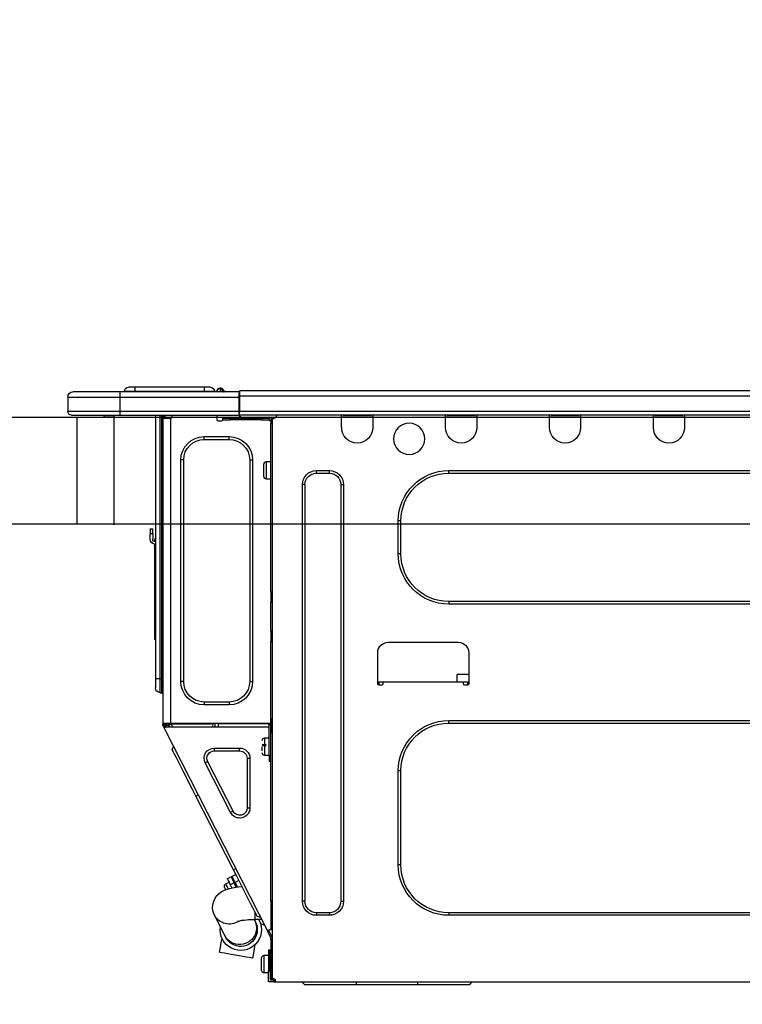
# Model space of a CAD drawing. Extents: x 0 to 26473, y -22065 to -13195.
# Drawn here: x 24079 to 24351, y -19337 to -18966 of the extents above; entities that cross this region are included whole.
import ezdxf

# ---------------------------------------------------------------- set-up
doc = ezdxf.new("R2010")
doc.units = 0
doc.header["$LTSCALE"] = 50
doc.header["$MEASUREMENT"] = 0
doc.layers.get('0').update_dxf_attribs({"linetype": 'CONTINUOUS'})
doc.layers.get('DEFPOINTS').update_dxf_attribs({"color": 146, "linetype": 'CONTINUOUS'})
for name, color, linetype in [('126-甲板', 2, 'CONTINUOUS'), ('150-機器', 8, 'CONTINUOUS'), ('166-寸法B', 11, 'CONTINUOUS')]:
    doc.layers.add(name, color=color, linetype=linetype)
doc.styles.add('KH001', font='txt')
doc.dimstyles.new('KH1xx030', dxfattribs={"dimscale": 30, "dimtxt": 2, "dimasz": 0.6, "dimexe": 0.3, "dimexo": 1.2, "dimgap": 0.5, "dimtad": 3, "dimdec": 1, "dimdsep": 46, "dimlunit": 6, "dimtxsty": 'KH001', "dimblk": 'DOT', "dimcen": 1, "dimdle": 1, "dimclrd": 256, "dimclre": 256, "dimclrt": 256, "dimadec": 0, "dimazin": 0, "dimtfac": 1, "dimtdec": 1, "dimtix": 1, "dimtmove": 2, "dimatfit": 3, "dimldrblk": 'CLOSEDBLANK', "dimfxl": 1, "dimtolj": 1, "dimtzin": 0, "dimlwd": -1, "dimlwe": -1, "dimarcsym": 0})

# ---------------------------------------------------------------- blocks, each defined once
blk = doc.blocks.new('HT-F6S_D')
at = {"layer": '150-機器', "color": 13, "linetype": 'Continuous'}
for p, q in [((75.61, 9.2), (429.43, 9.2)), ((429.43, 9.2), (429.43, 9.2)), ((429.43, 7.24), (429.43, 9.2)), ((429.72, 8.91), (429.72, 8.81)), ((429.72, 8.91), (429.72, 7.24)), ((429.72, 8.82), (429.72, 8.91)), ((429.72, 8.81), (429.72, 8.82)), ((429.72, 8.81), (429.72, 6.85)), ((429.72, 8.81), (474.75, 8.81)), ((429.72, 8.71), (429.72, 8.65)), ((429.72, 6.85), (429.72, 8.32)), ((435.45, 9.24), (435.05, 8.93)), ((435.46, 9.25), (435.45, 9.24)), ((435.46, 9.25), (435.94, 9.86)), ((435.57, 8.81), (435.62, 8.87)), ((436.71, 10.22), (435.62, 8.87)), ((435.62, 8.87), (436.57, 8.87)), ((435.94, 9.86), (435.97, 9.89)), ((435.97, 9.89), (435.98, 9.91)), ((435.98, 9.91), (435.98, 9.91)), ((436.57, 8.87), (436.75, 9.63)), ((436.57, 8.87), (436.86, 8.81)), ((436.73, 10.26), (436.71, 10.22)), ((436.87, 10.22), (436.71, 10.22)), ((436.74, 10.27), (436.73, 10.26)), ((436.75, 10.28), (436.74, 10.27)), ((436.75, 10.28), (436.87, 10.28)), ((436.75, 9.63), (436.87, 10.22)), ((436.87, 10.22), (436.87, 10.28)), ((438.04, 9.1), (438.04, 9.05)), ((438.04, 8.81), (438.04, 9.1)), ((438.04, 9.05), (438.04, 8.81)), ((439.02, 9.01), (442.94, 9.01)), ((439.02, 9.01), (439.02, 8.81)), ((440.59, 10.57), (442.94, 10.57)), ((442.94, 10.57), (442.94, 9.01)), ((442.94, 10.57), (469.08, 10.57)), ((442.94, 9.01), (469.08, 9.01)), ((442.94, 9.01), (442.94, 8.81)), ((469.08, 10.57), (469.08, 9.01)), ((469.08, 10.57), (471.43, 10.57)), ((469.08, 9.01), (472.99, 9.01)), ((469.08, 9.01), (469.08, 8.81)), ((472.99, 9.01), (472.99, 8.81)), ((472.99, 8.81), (472.99, 9.01)), ((474.75, 8.81), (492.38, 8.81)), ((474.75, 8.81), (474.75, 6.85)), ((492.38, 8.81), (492.38, 8.81)), ((75.61, 7.24), (429.43, 7.24)), ((429.43, 1.47), (429.43, 7.24)), ((429.43, 7.24), (429.72, 7.24)), ((429.72, 7.24), (429.72, 0.59)), ((474.75, 6.85), (429.72, 6.85)), ((429.72, 1.47), (429.72, 6.85)), ((494.33, 6.85), (474.75, 6.85)), ((474.75, 6.85), (474.75, 1.47)), ((494.33, 6.85), (494.33, 1.47)), ((494.33, 6.85), (494.33, 6.85)), ((494.33, 6.85), (494.33, 1.47)), ((75.31, 0), (429.72, 0)), ((75.61, 1.47), (429.43, 1.47)), ((261.89, 0), (261.89, -0.69)), ((262.48, 0), (262.48, -0.1)), ((273.05, -0.1), (273.05, 0)), ((273.64, -0.69), (273.64, 0)), ((301.05, 0), (301.05, -0.69)), ((301.64, 0), (301.64, -0.1)), ((312.21, -0.1), (312.21, 0)), ((312.8, -0.69), (312.8, 0)), ((340.21, 0), (340.21, -0.69)), ((340.8, 0), (340.8, -0.1)), ((351.37, -0.1), (351.37, 0)), ((351.96, -0.69), (351.96, 0)), ((379.37, 0), (379.37, -0.69)), ((379.96, 0), (379.96, -0.1)), ((390.53, -0.1), (390.53, 0)), ((391.12, -0.69), (391.12, 0)), ((415.69, -0.2), (415.69, 0)), ((429.72, 1.47), (474.75, 1.47)), ((429.72, 0.59), (429.72, 1.47)), ((429.72, 0.59), (429.72, 0)), ((474.75, 0), (429.72, 0)), ((438.01, -1.76), (438.01, 0)), ((455.15, 0), (455.15, -0.69)), ((457.76, 0), (457.75, -1.17)), ((457.99, 0), (457.99, -0.69)), ((458.48, 0), (458.48, -0.69)), ((459.06, 0), (459.06, -99.17)), ((459.45, -99.17), (459.45, 0)), ((461.31, 0), (461.31, -99.17)), ((474.53, -0.05), (474.53, 0)), ((474.75, 1.47), (494.33, 1.47)), ((474.75, 1.47), (474.75, 0)), ((492.87, 0), (474.75, 0)), ((480.31, -0.59), (480.9, 0)), ((492.87, 0), (492.87, 0)), ((494.33, 1.47), (494.33, 1.47)), ((261.89, -0.69), (273.64, -0.69)), ((261.89, -0.69), (261.89, -4.6)), ((262.48, -0.1), (273.05, -0.1)), ((273.64, -4.6), (273.64, -0.69)), ((301.05, -0.69), (312.8, -0.69)), ((301.05, -0.69), (301.05, -4.6)), ((301.64, -0.1), (312.21, -0.1)), ((312.8, -4.6), (312.8, -0.69)), ((340.21, -0.69), (351.96, -0.69)), ((340.21, -0.69), (340.21, -4.6)), ((340.8, -0.1), (351.37, -0.1)), ((351.96, -4.6), (351.96, -0.69)), ((379.37, -0.69), (391.12, -0.69)), ((379.37, -0.69), (379.37, -4.6)), ((379.96, -0.1), (390.53, -0.1)), ((391.12, -4.6), (391.12, -0.69)), ((417.26, -1.17), (416.67, -1.17)), ((417.26, -1.17), (417.75, -1.17)), ((417.26, -1.17), (417.26, -212.45)), ((417.75, -3.13), (417.26, -3.13)), ((417.75, -1.17), (417.75, -3.13)), ((417.75, -2.25), (417.85, -2.25)), ((417.75, -66.67), (417.75, -3.13)), ((418.34, -1.76), (418.34, -1.17)), ((418.34, -1.17), (421.27, -1.17)), ((421.27, -1.76), (418.34, -1.76)), ((421.27, -1.17), (421.27, -1.76)), ((421.27, -1.17), (433.12, -1.17)), ((421.27, -1.76), (433.12, -1.76)), ((433.12, -1.76), (433.12, -1.17)), ((433.12, -1.17), (436.06, -1.17)), ((436.06, -1.76), (433.12, -1.76)), ((436.06, -1.17), (436.06, -1.76)), ((436.55, -2.25), (437.52, -2.25)), ((455.54, -116.01), (455.54, -1.16)), ((455.64, -1.17), (455.54, -1.16)), ((455.64, -1.17), (458.47, -1.17)), ((457.99, -0.69), (458.48, -0.69)), ((457.99, -1.17), (457.99, -0.69)), ((458.48, -1.16), (458.47, -1.17)), ((458.48, -0.69), (458.48, -1.16)), ((458.48, -1.16), (458.48, -116.01)), ((480.31, -0.59), (476.8, -0.59)), ((433.51, -9.1), (433.51, -8.03)), ((442.91, -8.03), (433.51, -8.03)), ((442.91, -9.1), (433.51, -9.1)), ((442.91, -9.1), (442.91, -8.03)), ((419.41, -17.43), (417.75, -17.43)), ((419.41, -20.76), (419.41, -17.43)), ((420.39, -23.1), (420.39, -18.41)), ((425.78, -16.84), (424.7, -16.84)), ((424.7, -16.84), (424.7, -100.35)), ((425.78, -16.84), (425.78, -100.35)), ((450.64, -100.35), (450.64, -16.84)), ((450.64, -16.84), (451.72, -16.84)), ((451.72, -100.35), (451.72, -16.84)), ((350.78, -20.85), (110.73, -20.85)), ((350.78, -21.83), (110.73, -21.83)), ((350.78, -21.83), (350.78, -20.85)), ((400.62, -20.85), (395.72, -20.85)), ((395.72, -21.83), (395.72, -20.85)), ((400.62, -21.83), (395.72, -21.83)), ((400.62, -21.83), (400.62, -20.85)), ((419.41, -24.08), (419.41, -20.76)), ((417.75, -24.08), (419.41, -24.08)), ((390.43, -26.14), (390.43, -183.17)), ((391.41, -26.14), (390.43, -26.14)), ((391.41, -26.14), (391.41, -183.17)), ((404.92, -183.17), (404.92, -26.14)), ((404.92, -26.14), (405.9, -26.14)), ((405.9, -183.17), (405.9, -26.14)), ((368.8, -39.85), (369.78, -39.85)), ((368.8, -52.18), (368.8, -39.85)), ((369.78, -52.18), (369.78, -39.85)), ((462.29, -44.74), (462.29, -42.78)), ((463.27, -42.78), (462.29, -42.78)), ((463.27, -42.78), (463.27, -44.74)), ((461.46, -47.04), (461.31, -46.38)), ((462.29, -44.74), (462.29, -46.7)), ((462.29, -44.74), (463.27, -44.74)), ((463.27, -46.7), (463.27, -44.74)), ((461.63, -48.71), (461.63, -82.46)), ((368.8, -52.18), (369.78, -52.18)), ((417.26, -66.67), (417.75, -66.67)), ((417.75, -66.67), (417.75, -68.63)), ((110.73, -70.2), (350.78, -70.2)), ((350.78, -70.2), (350.78, -71.17)), ((417.75, -68.63), (417.26, -68.63)), ((417.75, -69.12), (417.26, -69.12)), ((417.26, -70.1), (417.75, -70.1)), ((417.75, -68.63), (417.75, -69.12)), ((417.75, -69.12), (417.75, -70.1)), ((417.75, -70.1), (417.75, -70.59)), ((110.73, -71.17), (350.78, -71.17)), ((417.26, -70.59), (417.75, -70.59)), ((417.75, -81.36), (417.75, -70.59)), ((417.26, -81.36), (417.75, -81.36)), ((417.75, -81.36), (417.75, -81.85)), ((417.75, -81.85), (417.26, -81.85)), ((417.26, -82.83), (417.75, -82.83)), ((417.26, -83.31), (417.75, -83.31)), ((417.75, -85.27), (417.26, -85.27)), ((417.75, -81.85), (417.75, -82.83)), ((417.75, -82.83), (417.75, -83.31)), ((417.75, -83.31), (417.75, -85.27)), ((417.75, -116.5), (417.75, -85.27)), ((461.31, -82.46), (461.63, -82.46)), ((461.63, -84.42), (461.31, -84.42)), ((461.63, -82.46), (461.63, -84.42)), ((373.59, -85.57), (347.16, -85.57)), ((343.24, -89.48), (343.24, -101.23)), ((377.51, -101.23), (377.51, -89.48)), ((343.24, -97.71), (347.59, -97.71)), ((347.64, -100.64), (347.59, -97.71)), ((459.06, -99.17), (458.48, -99.17)), ((459.06, -99.17), (459.06, -104.56)), ((459.45, -99.17), (459.06, -99.17)), ((459.45, -104.56), (459.45, -99.17)), ((461.31, -99.17), (459.45, -99.17)), ((461.31, -99.17), (461.31, -102.7)), ((343.24, -100.64), (345.2, -100.64)), ((343.73, -100.64), (343.72, -101.72)), ((343.73, -101.72), (344.71, -101.72)), ((345.2, -101.23), (345.2, -100.64)), ((345.2, -100.64), (375.55, -100.64)), ((375.55, -100.64), (377.51, -100.64)), ((375.55, -100.64), (375.55, -101.23)), ((376.04, -101.72), (377.02, -101.72)), ((377.04, -101.72), (377.02, -100.64)), ((425.78, -100.35), (424.7, -100.35)), ((450.64, -100.35), (451.72, -100.35)), ((459.45, -104.56), (459.06, -104.56)), ((433.51, -108.08), (442.91, -108.08)), ((433.51, -108.08), (433.51, -109.16)), ((433.51, -109.16), (442.91, -109.16)), ((442.91, -108.08), (442.91, -109.16)), ((350.78, -115.03), (110.73, -115.03)), ((350.78, -116.01), (350.78, -115.03)), ((417.75, -114.35), (417.85, -114.35)), ((417.85, -114.35), (417.82, -116.31)), ((350.78, -116.01), (110.73, -116.01)), ((417.26, -116.99), (417.94, -116.99)), ((417.26, -117.58), (417.75, -117.58)), ((417.82, -116.31), (417.75, -116.31)), ((418.43, -116.5), (417.75, -116.5)), ((417.75, -117.58), (417.75, -119.54)), ((417.75, -117.58), (417.94, -117.58)), ((417.81, -116.99), (417.79, -117.58)), ((417.82, -116.31), (417.81, -116.5)), ((455.54, -116.01), (417.82, -116.01)), ((418.8, -116.31), (417.82, -116.31)), ((417.94, -116.99), (417.94, -128.35)), ((418.43, -128.35), (418.43, -116.5)), ((418.43, -117.58), (457.63, -117.58)), ((418.8, -116.01), (418.8, -116.31)), ((418.8, -116.31), (437.5, -116.31)), ((419.11, -194.25), (458.06, -117.8)), ((437.52, -117.58), (437.5, -116.31)), ((438.76, -117.58), (438.73, -116.01)), ((439.71, -116.01), (439.73, -117.58)), ((440.15, -116.04), (440.15, -116.01)), ((440.16, -116.16), (440.15, -116.04)), ((440.17, -116.24), (440.16, -116.16)), ((440.17, -116.29), (440.17, -116.24)), ((440.17, -116.31), (440.17, -116.29)), ((440.46, -116.31), (440.17, -116.31)), ((440.47, -116.04), (440.46, -116.16)), ((440.46, -116.16), (440.46, -116.24)), ((440.46, -116.24), (440.46, -116.29)), ((440.46, -116.29), (440.46, -116.31)), ((441.54, -116.31), (440.46, -116.31)), ((440.47, -116.01), (440.47, -116.04)), ((441.54, -116.31), (441.53, -116.01)), ((453.91, -116.31), (441.54, -116.31)), ((453.91, -116.31), (453.9, -116.01)), ((454.99, -116.31), (453.91, -116.31)), ((454.75, -117.58), (455.3, -116.53)), ((454.97, -116.04), (454.97, -116.01)), ((454.98, -116.16), (454.97, -116.04)), ((454.99, -116.24), (454.98, -116.16)), ((454.99, -116.29), (454.99, -116.24)), ((454.99, -116.31), (454.99, -116.29)), ((455.27, -116.31), (454.99, -116.31)), ((455.28, -116.24), (455.27, -116.29)), ((455.27, -116.29), (455.27, -116.31)), ((455.28, -116.01), (455.28, -116.04)), ((455.28, -116.04), (455.28, -116.16)), ((455.28, -116.16), (455.28, -116.24)), ((455.3, -116.53), (455.31, -116.01)), ((458.48, -116.01), (455.54, -116.01)), ((456.28, -116.79), (455.86, -117.58)), ((456.07, -117.58), (456.47, -116.83)), ((456.29, -116.01), (456.28, -116.79)), ((456.47, -116.83), (456.49, -116.01)), ((457.25, -117.03), (456.96, -117.58)), ((457.05, -117.58), (457.5, -116.7)), ((457.27, -116.01), (457.25, -117.03)), ((457.5, -116.7), (457.5, -116.01)), ((457.6, -117.58), (457.99, -116.82)), ((457.63, -117.57), (457.64, -117.55)), ((457.63, -117.58), (457.63, -117.57)), ((458.06, -117.8), (457.63, -117.58)), ((457.64, -117.55), (457.66, -117.51)), ((457.66, -117.51), (457.69, -117.45)), ((457.69, -117.45), (457.73, -117.39)), ((457.73, -117.39), (457.76, -117.31)), ((457.76, -117.31), (457.81, -117.23)), ((457.81, -117.23), (457.85, -117.14)), ((457.99, -116.88), (457.85, -117.14)), ((457.85, -117.14), (458.29, -117.37)), ((457.99, -116.5), (457.99, -116.01)), ((458.48, -116.5), (457.99, -116.5)), ((457.99, -116.88), (457.99, -116.5)), ((458.07, -117.79), (458.06, -117.8)), ((458.08, -117.77), (458.07, -117.79)), ((458.1, -117.73), (458.08, -117.77)), ((458.13, -117.67), (458.1, -117.73)), ((458.16, -117.61), (458.13, -117.67)), ((458.2, -117.53), (458.16, -117.61)), ((458.24, -117.45), (458.2, -117.53)), ((458.29, -117.37), (458.24, -117.45)), ((458.48, -116.99), (458.29, -117.37)), ((458.48, -116.01), (458.48, -116.5)), ((458.48, -116.99), (458.48, -116.5)), ((417.75, -119.54), (417.26, -119.54)), ((417.75, -183.04), (417.75, -119.54)), ((420.1, -121.59), (418.43, -121.59)), ((420.1, -128.25), (420.1, -121.59)), ((417.94, -122.97), (417.75, -122.97)), ((421.08, -124.04), (419.61, -124.04)), ((419.61, -124.53), (421.08, -124.53)), ((421.08, -126.53), (421.08, -124.92)), ((429.56, -126.49), (429.56, -125.41)), ((439.06, -125.41), (429.56, -125.41)), ((439.06, -126.49), (439.06, -125.41)), ((454.93, -126.1), (454.51, -124.78)), ((454.84, -126.28), (454.93, -126.1)), ((417.75, -126.88), (417.94, -126.88)), ((417.94, -128.35), (418.43, -128.35)), ((417.94, -130.31), (417.94, -128.35)), ((418.43, -128.25), (420.1, -128.25)), ((418.43, -128.35), (418.43, -130.31)), ((426.76, -129.3), (425.68, -129.3)), ((425.68, -129.3), (425.68, -147.93)), ((426.76, -129.3), (426.76, -147.93)), ((439.06, -126.49), (429.56, -126.49)), ((452.76, -130.36), (453.52, -128.87)), ((453.52, -128.87), (454.13, -127.68)), ((454.13, -127.68), (454.57, -126.81)), ((454.57, -126.81), (454.84, -126.28)), ((418.43, -130.31), (417.94, -130.31)), ((432.06, -149.2), (441.56, -130.57)), ((433.02, -149.69), (442.52, -131.06)), ((441.56, -130.57), (442.52, -131.06)), ((450.85, -134.12), (451.87, -132.12)), ((451.87, -132.12), (452.76, -130.36)), ((368.8, -169.47), (368.8, -134.03)), ((368.8, -134.03), (369.78, -134.03)), ((369.78, -169.47), (369.78, -134.03)), ((448.55, -138.63), (449.74, -136.3)), ((449.74, -136.3), (450.85, -134.12)), ((447.31, -141.06), (448.55, -138.63)), ((431.91, -171.29), (446.04, -143.55)), ((446.04, -143.55), (445.17, -143.1)), ((446.04, -143.55), (447.31, -141.06)), ((426.76, -147.93), (425.68, -147.93)), ((432.06, -149.2), (433.02, -149.69)), ((368.8, -169.47), (369.78, -169.47)), ((429.41, -176.2), (430.64, -173.77)), ((430.64, -173.77), (431.91, -171.29)), ((432.42, -173.74), (431.02, -173.03)), ((431.91, -171.29), (431.04, -170.84)), ((431.73, -175.09), (432.1, -174.36)), ((432.1, -174.36), (432.34, -173.9)), ((432.34, -173.9), (432.42, -173.74)), ((432.77, -174.12), (432.54, -174.58)), ((432.85, -173.97), (432.77, -174.12)), ((434.25, -174.68), (432.85, -173.97)), ((428.22, -178.53), (429.41, -176.2)), ((429.96, -177.78), (428.66, -177.66)), ((429.85, -175.33), (431.25, -176.04)), ((431.62, -178.01), (429.96, -177.78)), ((431.25, -176.04), (430.33, -177.83)), ((431.08, -177.45), (430.64, -177.23)), ((430.85, -177.91), (431.68, -176.26)), ((431.25, -176.04), (431.73, -175.09)), ((433.32, -178.36), (431.62, -178.01)), ((432.17, -175.31), (431.68, -176.26)), ((431.68, -176.26), (433.08, -176.97)), ((432.54, -174.58), (432.17, -175.31)), ((433.08, -176.97), (432.46, -178.19)), ((433.56, -176.02), (433.08, -176.97)), ((433.94, -175.29), (433.56, -176.02)), ((434.78, -176.65), (433.56, -176.03)), ((433.88, -178.42), (434.3, -177.59)), ((434.17, -174.83), (433.94, -175.29)), ((434.25, -174.68), (434.17, -174.83)), ((434.3, -177.59), (434.6, -177)), ((434.6, -177), (434.76, -176.69)), ((434.76, -176.69), (434.78, -176.65)), ((435.11, -178.15), (435.21, -177.97)), ((426.09, -182.71), (427.1, -180.72)), ((427.1, -180.72), (428.22, -178.53)), ((434.58, -178.74), (433.32, -178.36)), ((433.84, -178.49), (433.88, -178.42)), ((435.57, -179.14), (434.58, -178.74)), ((434.78, -178.82), (434.81, -178.75)), ((434.81, -178.75), (434.99, -178.4)), ((434.99, -178.4), (435.11, -178.15)), ((436.46, -179.63), (435.57, -179.14)), ((437.31, -180.24), (436.46, -179.63)), ((438.1, -181.02), (437.31, -180.24)), ((438.79, -181.96), (438.1, -181.02)), ((391.41, -183.17), (390.43, -183.17)), ((404.92, -183.17), (405.9, -183.17)), ((417.26, -183.04), (417.75, -183.04)), ((417.75, -183.04), (417.75, -193.81)), ((424.43, -185.96), (425.19, -184.47)), ((425.19, -184.47), (426.09, -182.71)), ((439.34, -183.09), (438.79, -181.96)), ((439.68, -184.39), (439.34, -183.09)), ((439.74, -185.86), (439.68, -184.39)), ((110.73, -187.48), (350.78, -187.48)), ((110.73, -188.46), (350.78, -188.46)), ((350.78, -187.48), (350.78, -188.46)), ((395.72, -187.48), (395.72, -188.46)), ((395.72, -187.48), (400.62, -187.48)), ((395.72, -188.46), (400.62, -188.46)), ((400.62, -187.48), (400.62, -188.46)), ((423.02, -188.73), (421.7, -189.16)), ((423.02, -188.73), (423.11, -188.56)), ((423.11, -188.56), (423.38, -188.03)), ((423.38, -188.03), (423.82, -187.16)), ((423.65, -190.08), (423.65, -187.5)), ((423.82, -187.16), (424.43, -185.96)), ((435.15, -196.11), (439.05, -188.37)), ((439.05, -188.37), (439.51, -187.18)), ((439.51, -187.18), (439.74, -185.86)), ((421.51, -191.7), (420.19, -192.13)), ((421.24, -190.08), (423.65, -190.08)), ((421.51, -191.7), (421.6, -191.52)), ((421.6, -191.52), (421.87, -190.99)), ((421.87, -190.99), (422.31, -190.12)), ((422.31, -190.12), (422.34, -190.08)), ((423.57, -191.05), (423.56, -191.05)), ((423.58, -191.02), (423.57, -191.05)), ((423.6, -190.97), (423.58, -191.02)), ((423.64, -190.9), (423.6, -190.97)), ((423.68, -190.82), (423.64, -190.9)), ((423.73, -190.71), (423.68, -190.82)), ((423.8, -190.59), (423.73, -190.71)), ((423.87, -190.44), (423.8, -190.59)), ((424.05, -190.08), (423.87, -190.44)), ((417.75, -193.81), (417.26, -193.81)), ((417.26, -196.81), (418.45, -194.47)), ((418.24, -193.81), (417.75, -193.81)), ((417.75, -196.92), (418.89, -194.69)), ((419.11, -194.25), (418.24, -193.81)), ((418.45, -194.47), (418.49, -194.38)), ((418.89, -194.69), (418.45, -194.47)), ((418.49, -194.38), (418.54, -194.3)), ((418.54, -194.3), (418.58, -194.22)), ((418.58, -194.22), (418.61, -194.16)), ((418.61, -194.16), (418.64, -194.1)), ((418.64, -194.1), (418.66, -194.06)), ((418.66, -194.06), (418.67, -194.04)), ((418.67, -194.04), (418.67, -194.03)), ((418.93, -194.6), (418.89, -194.69)), ((418.97, -194.52), (418.93, -194.6)), ((419.01, -194.45), (418.97, -194.52)), ((419.04, -194.38), (419.01, -194.45)), ((419.07, -194.33), (419.04, -194.38)), ((419.09, -194.29), (419.07, -194.33)), ((419.11, -194.26), (419.09, -194.29)), ((419.11, -194.25), (419.11, -194.26)), ((434.86, -196.69), (434.89, -196.64)), ((434.89, -196.64), (434.92, -196.57)), ((434.92, -196.57), (434.97, -196.49)), ((434.97, -196.49), (435.02, -196.38)), ((435.02, -196.38), (435.08, -196.26)), ((435.08, -196.26), (435.15, -196.11)), ((417.26, -197.47), (417.75, -197.47)), ((417.26, -197.96), (417.75, -197.96)), ((417.75, -199.92), (417.26, -199.92)), ((417.75, -197.47), (417.75, -196.92)), ((417.75, -197.47), (417.75, -197.96)), ((417.75, -197.96), (417.75, -199.92)), ((417.75, -199.92), (417.75, -210.98)), ((423.81, -199.62), (424.05, -200.95)), ((434.84, -196.73), (434.85, -196.72)), ((434.85, -196.72), (434.86, -196.69)), ((436.48, -198.73), (436.2, -197.15)), ((436.8, -200.54), (436.48, -198.73)), ((418.04, -201.58), (418.63, -201.58)), ((418.04, -209.41), (418.04, -201.58)), ((418.63, -201.58), (418.63, -209.41)), ((420.29, -203.54), (418.63, -203.54)), ((420.29, -206.87), (420.29, -203.54)), ((424.05, -200.95), (424.37, -202.76)), ((424.37, -202.76), (424.7, -204.64)), ((427.06, -204.22), (428.34, -203.99)), ((428.34, -203.99), (429.77, -203.73)), ((429.77, -203.73), (431.26, -203.47)), ((431.26, -203.47), (432.74, -203.2)), ((432.74, -203.2), (434.11, -202.96)), ((434.11, -202.96), (435.29, -202.75)), ((435.29, -202.75), (436.22, -202.58)), ((436.22, -202.58), (436.85, -202.47)), ((437.14, -202.42), (436.8, -200.54)), ((436.85, -202.47), (437.12, -202.42)), ((437.12, -202.42), (437.14, -202.42)), ((418.04, -204.91), (417.75, -204.91)), ((420.29, -210.2), (420.29, -206.87)), ((421.27, -209.22), (421.27, -204.52)), ((424.7, -204.64), (424.8, -204.62)), ((424.8, -204.62), (425.24, -204.54)), ((425.24, -204.54), (426.01, -204.4)), ((426.01, -204.4), (427.06, -204.22)), ((417.26, -210.98), (417.75, -210.98)), ((417.75, -208.83), (418.04, -208.83)), ((417.75, -209.02), (418.04, -209.02)), ((418.04, -209.61), (417.75, -209.61)), ((417.75, -210.98), (417.75, -212.94)), ((418.63, -209.41), (418.04, -209.41)), ((418.04, -209.41), (418.04, -212.94)), ((418.63, -213.52), (418.63, -209.41)), ((418.63, -210.2), (420.29, -210.2)), ((416.18, -213.52), (-2.25, -213.52)), ((342.85, -214.5), (341.87, -213.52)), ((362.43, -214.5), (342.85, -214.5)), ((362.43, -214.5), (362.43, -213.52)), ((385.54, -214.5), (362.43, -214.5)), ((385.54, -214.5), (385.54, -213.52)), ((405.12, -214.5), (385.54, -214.5)), ((405.12, -214.5), (406.1, -213.52)), ((416.18, -212.94), (416.18, -213.52)), ((416.18, -212.94), (416.67, -212.94)), ((416.67, -213.52), (416.18, -213.52)), ((416.67, -212.45), (417.26, -212.45)), ((416.67, -212.94), (416.67, -213.52)), ((416.67, -212.94), (418.04, -212.94)), ((416.67, -213.52), (418.63, -213.52)), ((417.26, -212.94), (417.26, -212.45))]:
    blk.add_line(p, q, dxfattribs=at)
for points in [[(435.45, 9.24), (435.38, 9.14), (435.33, 9.04), (435.32, 8.96), (435.33, 8.9), (435.38, 8.85), (435.4, 8.84)], [(455.3, -116.53), (455.31, -116.53), (455.33, -116.54), (455.37, -116.55), (455.42, -116.56), (455.49, -116.58), (455.57, -116.6), (455.65, -116.62), (455.75, -116.65), (455.86, -116.68), (455.97, -116.71), (456.09, -116.74), (456.21, -116.77), (456.28, -116.79)], [(456.47, -116.83), (456.57, -116.86), (456.67, -116.88), (456.76, -116.91), (456.85, -116.93), (456.93, -116.95), (457.01, -116.97), (457.07, -116.99), (457.13, -117), (457.18, -117.01), (457.21, -117.02), (457.24, -117.03), (457.25, -117.03), (457.25, -117.03)]]:
    blk.add_lwpolyline(points, dxfattribs=at)
blk.add_circle((365.66, -8.91), 5.87, dxfattribs=at)
for centre, radius, start, end in [((429.43, 8.91), 0.294, 0, 90), ((429.43, 8.91), 0.294, 0, 90), ((429.43, 8.91), 0.294, 0, 90), ((429.43, 8.91), 0.294, 0, 90), ((434.54, 9.99), 1.17, 270, 296.1534), ((435.14, 9.91), 1.1, 270.0058, 283.7394), ((435.62, 7.89), 0.977, 89.7394, 102.5785), ((436.7, 9.25), 0.973, 89.7002, 141.3049), ((436.75, 9.3), 0.979, 90, 141.3402), ((436.87, 9.1), 1.17, 0, 90), ((436.87, 9.05), 1.17, 0.0801, 90.0802), ((436.9, 9.18), 1.09, 17.2005, 80.5699), ((436.95, 9.17), 1.07, 19.9764, 82.9678), ((436.87, 9.1), 1.18, 0.0014, 22.0202), ((439.04, 9.99), 1.17, 202.0243, 268.8113), ((439.04, 9.99), 1.17, 202.0243, 268.8111), ((436.87, 9.1), 1.18, 0.0014, 22.0202), ((438.92, 9.11), 0.879, 180.0629, 199.584), ((440.59, 9.01), 1.57, 90, 180), ((471.43, 9.01), 1.57, 0, 90), ((471.43, 9.01), 1.57, 0, 90), ((492.38, 6.85), 1.96, 0, 90), ((492.38, 6.85), 1.96, 0, 90), ((426.32, -0.05), 3.46, 10.7113, 26.1575), ((492.87, 1.47), 1.47, 270, 0), ((492.87, 1.47), 1.47, 270, 0), ((416.67, -0.2), 0.979, 180, 270), ((417.85, -1.76), 0.49, 270, 0), ((430.87, -1.76), 1.96, 115.8419, 162.5424), ((436.55, -1.76), 0.49, 180, 270), ((437.52, -1.76), 0.49, 270, 0), ((455.64, -0.69), 0.49, 180, 258.463), ((267.76, -4.6), 5.87, 180, 0), ((306.92, -4.6), 5.87, 180, 0), ((346.08, -4.6), 5.87, 180, 0), ((385.24, -4.6), 5.87, 180, 0), ((433.51, -16.84), 8.81, 90, 180), ((433.51, -16.84), 7.73, 90, 180), ((442.91, -16.84), 8.81, 0, 90), ((442.91, -16.84), 7.73, 0, 90), ((419.41, -18.41), 0.979, 0, 90), ((350.78, -39.85), 18.99, 0, 90), ((350.78, -39.85), 18.01, 0, 90), ((395.72, -26.14), 5.29, 90, 180), ((395.72, -26.14), 4.31, 90, 180), ((400.62, -26.14), 5.29, 0, 90), ((400.62, -26.14), 4.31, 0, 90), ((419.41, -23.1), 0.979, 270, 0), ((461.31, -46.7), 0.979, 270, 0), ((461.31, -46.7), 1.96, 270, 0), ((453.6, -48.71), 8.03, 7.6102, 12), ((350.78, -52.18), 18.99, 270, 0), ((350.78, -52.18), 18.01, 270, 0), ((347.16, -89.48), 3.92, 90, 180), ((373.59, -89.48), 3.92, 0, 90), ((343.73, -101.23), 0.49, 180, 270), ((344.71, -101.23), 0.49, 270, 0), ((376.04, -101.23), 0.49, 180, 270), ((377.02, -101.23), 0.49, 270, 0), ((433.51, -100.35), 8.81, 180, 270), ((433.51, -100.35), 7.73, 180, 270), ((442.91, -100.35), 7.73, 270, 0), ((442.91, -100.35), 8.81, 270, 0), ((459.45, -102.7), 1.86, 270, 0), ((459.06, -105.15), 0.587, 90, 180), ((350.78, -134.03), 18.99, 0, 90), ((350.78, -134.03), 18.01, 0, 90), ((420.1, -122.57), 0.979, 0, 90), ((429.56, -129.3), 3.88, 90, 180), ((439.06, -129.3), 3.88, 333, 90), ((420.1, -127.27), 0.979, 270, 0), ((429.56, -129.3), 2.81, 90, 180), ((439.06, -129.3), 2.81, 333, 90), ((429.56, -147.93), 3.88, 180, 333), ((429.56, -147.93), 2.81, 180, 333), ((350.78, -169.47), 18.99, 270, 0), ((350.78, -169.47), 18.01, 270, 0), ((434.34, -177.52), 0.979, 333, 63), ((395.72, -183.17), 5.29, 180, 270), ((395.72, -183.17), 4.31, 180, 270), ((400.62, -183.17), 5.29, 270, 0), ((400.62, -183.17), 4.31, 270, 0), ((433.47, -185.49), 6.28, 235.317, 333.2814), ((429.11, -193.92), 7.78, 153, 8.2398), ((429.2, -193.89), 6.31, 153.3141, 200.2038), ((429.37, -193.2), 6.15, 153.3952, 200.865), ((424.64, -218.44), 28.38, 78.3305, 91.996), ((429.2, -193.89), 6.31, 200.2038, 333.3141), ((429.55, -193.19), 6.32, 200.3388, 332.4458), ((420.29, -204.52), 0.979, 0, 90), ((420.29, -209.22), 0.979, 270, 0), ((416.67, -212.94), 0.49, 90, 180)]:
    blk.add_arc(centre, radius, start, end, dxfattribs=at)
at = {"layer": 'DEFPOINTS', "color": 13, "linetype": 'Continuous'}
blk.add_line((476.8, -41.29), (476.8, 0), dxfattribs=at)
blk = doc.blocks.new('_Dot')
at = {"color": 0, "linetype": 'ByBlock', "lineweight": -2}
blk.add_line((-0.5, 0), (-1, 0), dxfattribs=at)
at = {"color": 0, "linetype": 'ByBlock', "const_width": 0.5}
blk.add_lwpolyline([(-0.25, 0, 1), (0.25, 0, 1)], format="xyb", close=True, dxfattribs=at)
blk = doc.blocks.new('*D93')
at = {"layer": '166-寸法B', "transparency": 16777216}
for p, q in [((23979.24, -19192.27), (23979.24, -19446.08)), ((24619.24, -19192.27), (24619.24, -19446.08)), ((23997.24, -19437.08), (24601.24, -19437.08))]:
    blk.add_line(p, q, dxfattribs=at)
at = {"layer": 'DEFPOINTS', "color": 0, "transparency": 16777216}
for p in [(23979.24, -19156.27), (24619.24, -19156.27), (24619.24, -19437.08)]:
    blk.add_point(p, dxfattribs=at)
at = {"layer": '166-寸法B', "transparency": 16777216, "xscale": 18, "yscale": 18, "zscale": 18, "rotation": 180}
blk.add_blockref('_Dot', (23979.24, -19437.08), dxfattribs=at)
at = {"layer": '166-寸法B', "transparency": 16777216, "xscale": 18, "yscale": 18, "zscale": 18}
blk.add_blockref('_Dot', (24619.24, -19437.08), dxfattribs=at)
at = {"layer": '166-寸法B', "transparency": 16777216, "insert": (24299.24, -19392.08), "char_height": 60, "attachment_point": 5, "style": 'KH001'}
blk.add_mtext('\\A1;640', dxfattribs=at)
blk = doc.blocks.new('_ClosedBlank')
at = {"color": 0, "linetype": 'ByBlock', "lineweight": -2}
for p, q in [((-1, 0.167), (0, 0)), ((-1, 0.167), (-1, -0.167)), ((0, 0), (-1, -0.167))]:
    blk.add_line(p, q, dxfattribs=at)
blk = doc.blocks.new('*D124')
at = {"layer": '166-寸法B', "transparency": 16777216}
for p, q in [((23979.24, -19080.27), (23979.24, -18698.07)), ((24629.24, -19080.27), (24629.24, -18698.07)), ((24611.24, -18707.07), (23997.24, -18707.07))]:
    blk.add_line(p, q, dxfattribs=at)
at = {"layer": 'DEFPOINTS', "color": 0, "transparency": 16777216}
for p in [(23979.24, -18707.07), (23979.24, -19116.27), (24629.24, -19116.27)]:
    blk.add_point(p, dxfattribs=at)
at = {"layer": '166-寸法B', "transparency": 16777216, "xscale": 18, "yscale": 18, "zscale": 18, "rotation": 180}
blk.add_blockref('_Dot', (23979.24, -18707.07), dxfattribs=at)
at = {"layer": '166-寸法B', "transparency": 16777216, "xscale": 18, "yscale": 18, "zscale": 18}
blk.add_blockref('_Dot', (24629.24, -18707.07), dxfattribs=at)
at = {"layer": '166-寸法B', "transparency": 16777216, "insert": (24304.24, -18662.07), "char_height": 60, "attachment_point": 5, "style": 'KH001'}
blk.add_mtext('\\A1;650', dxfattribs=at)
blk = doc.blocks.new('*D126')
at = {"layer": '166-寸法B', "transparency": 16777216}
for p, q in [((23982.24, -19080.27), (23982.24, -18833.07)), ((24629.24, -19080.27), (24629.24, -18833.07)), ((24000.24, -18842.07), (24611.24, -18842.07))]:
    blk.add_line(p, q, dxfattribs=at)
at = {"layer": 'DEFPOINTS', "color": 0, "transparency": 16777216}
for p in [(24629.24, -18842.07), (23982.24, -19116.27), (24629.24, -19116.27)]:
    blk.add_point(p, dxfattribs=at)
at = {"layer": '166-寸法B', "transparency": 16777216, "xscale": 18, "yscale": 18, "zscale": 18, "rotation": 180}
blk.add_blockref('_Dot', (23982.24, -18842.07), dxfattribs=at)
at = {"layer": '166-寸法B', "transparency": 16777216, "xscale": 18, "yscale": 18, "zscale": 18}
blk.add_blockref('_Dot', (24629.24, -18842.07), dxfattribs=at)
at = {"layer": '166-寸法B', "transparency": 16777216, "insert": (24305.74, -18797.07), "char_height": 60, "attachment_point": 5, "style": 'KH001'}
blk.add_mtext('\\A1;647', dxfattribs=at)

msp = doc.modelspace()

# ---------------------------------------------------------------- linework, layer by layer
at = {"layer": '126-甲板'}
msp.add_line((24100.24, -19156.27), (24100.24, -19116.27), dxfattribs=at)
msp.add_lwpolyline([(24629.24, -19116.27), (23982.24, -19116.27), (23982.24, -19156.27), (24629.24, -19156.27)], close=True, dxfattribs=at)

# ---------------------------------------------------------------- block references
at = {"layer": '150-機器', "xscale": -1}
msp.add_blockref('HT-F6S_D', (24591.04, -19115.39), dxfattribs=at)

# ---------------------------------------------------------------- dimensions: what is measured, and where the dimension line sits
at = {"layer": '166-寸法B'}
for base, p1, p2, picture, middle in [((23979.24, -18707.07), (24629.24, -19116.27), (23979.24, -19116.27), '*D124', (24304.24, -18662.07)), ((24629.24, -18842.07), (23982.24, -19116.27), (24629.24, -19116.27), '*D126', (24305.74, -18797.07)), ((24619.24, -19437.08), (23979.24, -19156.27), (24619.24, -19156.27), '*D93', (24299.24, -19392.08))]:
    dim = msp.add_linear_dim(base=base, p1=p1, p2=p2, angle=180, dimstyle='KH1xx030', dxfattribs=at)
    dim.commit()
    dim.dimension.update_dxf_attribs({"geometry": picture, "text_midpoint": middle})

doc.saveas('drawing.dxf')
